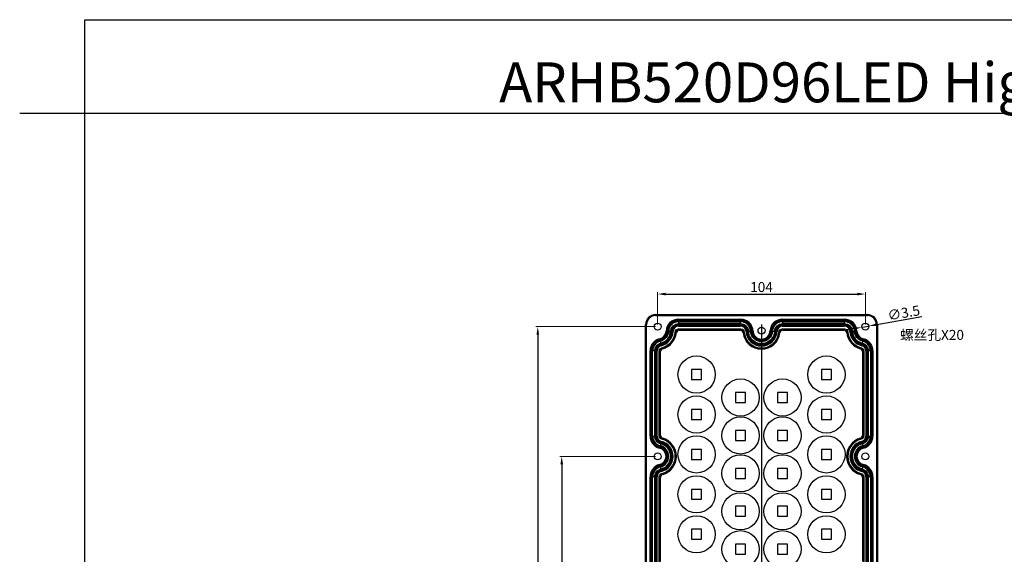
# Model space of a CAD drawing. Units: millimetres. Extents: x 834 to 2464, y 270 to 1151.
# Drawn here: x 1631 to 2124, y 884 to 1151 of the extents above; entities that cross this region are included whole.
import ezdxf

# ---------------------------------------------------------------- set-up
doc = ezdxf.new("R2010")
doc.units = ezdxf.units.MM
doc.header["$LTSCALE"] = 0.25
doc.linetypes.add('CENTER', pattern=[50.8, 31.75, -6.35, 6.35, -6.35])
doc.layers.add('DIM', color=4, linetype='Continuous')
doc.styles.add('ROMANS', font='romantic.ttf', dxfattribs={"bigfont": 'hztxt.shx'})
doc.styles.get("Standard").update_dxf_attribs({"font": 'txt', "bigfont": 'hztxt.shx'})
doc.styles.add('标准', font='txt', dxfattribs={"bigfont": 'hztxt.shx'})
doc.dimstyles.new('常用00', dxfattribs={"dimscale": 0.5, "dimtxt": 2, "dimasz": 1, "dimexe": 0.3, "dimexo": 0.3, "dimgap": 0.5, "dimtad": 1, "dimzin": 9, "dimdsep": 46, "dimtxsty": 'Standard', "dimcen": 0, "dimclrd": 4, "dimclre": 4, "dimclrt": 4, "dimadec": 0, "dimazin": 0, "dimtfac": 1, "dimtmove": 0, "dimatfit": 3, "dimfxl": 0.18, "dimtolj": 1, "dimlwe": 13, "dimarcsym": 0})

# ---------------------------------------------------------------- blocks, each defined once
blk = doc.blocks.new('*D108')
at = {"layer": 'Defpoints', "color": 0}
for p in [(2054.02, 1014.06), (1950.02, 997.75), (2054.02, 997.75)]:
    blk.add_point(p, dxfattribs=at)
at = {"layer": 'DIM', "color": 4, "lineweight": 13}
for p, q in [((1950.02, 998.75), (1950.02, 1015.06)), ((2054.02, 998.75), (2054.02, 1015.06))]:
    blk.add_line(p, q, dxfattribs=at)
at = {"layer": 'DIM', "color": 4, "lineweight": -2}
blk.add_line((1954.02, 1014.06), (2050.02, 1014.06), dxfattribs=at)
at = {"layer": 'DIM', "color": 4}
for points in [[(1954.02, 1014.73), (1954.02, 1013.4), (1950.02, 1014.06)], [(2050.02, 1014.73), (2050.02, 1013.4), (2054.02, 1014.06)]]:
    blk.add_solid(points, dxfattribs=at)
at = {"layer": 'DIM', "color": 4, "insert": (2002.02, 1017.56), "char_height": 5, "attachment_point": 5}
blk.add_mtext('\\A1;104', dxfattribs=at)
blk = doc.blocks.new('*D111')
at = {"layer": 'Defpoints', "color": 0}
for p in [(1950.02, 932.75), (1902.05, 554.75), (1950.02, 554.75)]:
    blk.add_point(p, dxfattribs=at)
at = {"layer": 'DIM', "color": 4, "lineweight": 13}
for p, q in [((1949.02, 932.75), (1901.05, 932.75)), ((1949.02, 554.75), (1901.05, 554.75))]:
    blk.add_line(p, q, dxfattribs=at)
at = {"layer": 'DIM', "color": 4, "lineweight": -2}
blk.add_line((1902.05, 928.75), (1902.05, 558.75), dxfattribs=at)
at = {"layer": 'DIM', "color": 4}
for points in [[(1901.38, 928.75), (1902.72, 928.75), (1902.05, 932.75)], [(1901.38, 558.75), (1902.72, 558.75), (1902.05, 554.75)]]:
    blk.add_solid(points, dxfattribs=at)
at = {"layer": 'DIM', "color": 4, "insert": (1898.55, 743.75), "char_height": 5, "attachment_point": 5, "rotation": 90}
blk.add_mtext('\\A1;378', dxfattribs=at)
blk = doc.blocks.new('*D112')
at = {"layer": 'Defpoints', "color": 0}
for p in [(1950.02, 997.75), (1890.07, 489.75), (1950.02, 489.75)]:
    blk.add_point(p, dxfattribs=at)
at = {"layer": 'DIM', "color": 4, "lineweight": 13}
for p, q in [((1949.02, 997.75), (1889.07, 997.75)), ((1949.02, 489.75), (1889.07, 489.75))]:
    blk.add_line(p, q, dxfattribs=at)
at = {"layer": 'DIM', "color": 4, "lineweight": -2}
blk.add_line((1890.07, 993.75), (1890.07, 493.75), dxfattribs=at)
at = {"layer": 'DIM', "color": 4}
for points in [[(1889.41, 993.75), (1890.74, 993.75), (1890.07, 997.75)], [(1889.41, 493.75), (1890.74, 493.75), (1890.07, 489.75)]]:
    blk.add_solid(points, dxfattribs=at)
at = {"layer": 'DIM', "color": 4, "insert": (1886.57, 743.75), "char_height": 5, "attachment_point": 5, "rotation": 90}
blk.add_mtext('\\A1;508', dxfattribs=at)
blk = doc.blocks.new('*D113')
at = {"layer": 'Defpoints', "color": 0}
for p in [(2052.3, 997.45), (2055.75, 998.05)]:
    blk.add_point(p, dxfattribs=at)
at = {"layer": 'DIM', "color": 4, "lineweight": -2}
for p, q in [((2082.16, 1002.63), (2059.69, 998.73)), ((2048.36, 996.77), (2044.41, 996.08)), ((2052.3, 997.45), (2055.75, 998.05))]:
    blk.add_line(p, q, dxfattribs=at)
at = {"layer": 'DIM', "color": 4}
for points in [[(2048.24, 997.42), (2048.47, 996.11), (2052.3, 997.45)], [(2059.57, 999.39), (2059.8, 998.07), (2055.75, 998.05)]]:
    blk.add_solid(points, dxfattribs=at)
at = {"layer": 'DIM', "color": 4, "insert": (2073.19, 1004.63), "char_height": 5, "attachment_point": 5, "rotation": 9.8434}
blk.add_mtext('\\A1;∅3.5', dxfattribs=at)

msp = doc.modelspace()

# ---------------------------------------------------------------- linework, layer by layer
msp.add_line((2273.204, 1104.476), (1630.82, 1104.476))
at = {"color": 7, "linetype": 'Continuous'}
for p, q in [((1949.021, 1003.749), (2055.021, 1003.749)), ((1949.021, 1003.749), (1949.021, 1003.268)), ((1949.021, 1003.268), (2055.021, 1003.268)), ((1991.534, 1001.065), (1960.509, 1001.065)), ((1960.51, 1001.511), (1991.533, 1001.511)), ((1960.51, 1001.511), (1960.51, 1001.065)), ((1960.51, 1001.265), (1991.533, 1001.265)), ((1960.51, 1000.701), (1991.533, 1000.701)), ((1960.51, 1000.701), (1960.51, 998.797)), ((1991.533, 1000.603), (1960.51, 1000.603)), ((1960.51, 1000.234), (1991.533, 1000.234)), ((1991.533, 1001.065), (1991.533, 1001.511)), ((1991.533, 998.797), (1991.533, 1000.701)), ((2043.534, 1001.065), (2012.509, 1001.065)), ((2012.51, 1001.511), (2043.533, 1001.511)), ((2012.51, 1001.511), (2012.51, 1001.065)), ((2012.51, 1001.265), (2043.533, 1001.265)), ((2012.51, 1000.701), (2043.533, 1000.701)), ((2012.51, 1000.701), (2012.51, 998.797)), ((2043.533, 1000.603), (2012.51, 1000.603)), ((2012.51, 1000.234), (2043.533, 1000.234)), ((2043.533, 1001.065), (2043.533, 1001.511)), ((2043.533, 998.797), (2043.533, 1000.701)), ((2055.021, 1003.268), (2055.021, 1003.749)), ((1944.503, 998.749), (1944.021, 998.749)), ((1944.021, 488.749), (1944.021, 998.749)), ((1944.503, 488.749), (1944.503, 998.749)), ((1954.699, 995.526), (1954.254, 995.547)), ((1955.064, 995.508), (1956.965, 995.418)), ((1957.33, 995.4), (1957.775, 995.379)), ((1960.509, 998.432), (1991.535, 998.432)), ((1991.533, 999.263), (1960.51, 999.263)), ((1960.51, 998.894), (1991.533, 998.894)), ((1991.533, 998.797), (1960.51, 998.797)), ((1960.51, 998.432), (1960.51, 997.986)), ((1991.533, 998.233), (1960.51, 998.233)), ((1960.51, 997.986), (1991.533, 997.986)), ((1960.533, 996.594), (1991.653, 996.594)), ((1960.533, 996.594), (1960.533, 996.394)), ((1991.652, 996.394), (1960.533, 996.394)), ((1960.894, 995.996), (1960.533, 996.394)), ((1960.894, 995.996), (1991.292, 995.996)), ((1991.652, 996.394), (1991.292, 995.996)), ((1991.533, 997.986), (1991.533, 998.432)), ((1991.653, 996.394), (1991.653, 996.594)), ((1994.268, 995.379), (1994.713, 995.4)), ((1995.078, 995.418), (1996.979, 995.508)), ((1997.343, 995.526), (1997.789, 995.547)), ((2006.699, 995.526), (2006.254, 995.547)), ((2007.064, 995.508), (2008.966, 995.418)), ((2009.33, 995.4), (2009.775, 995.379)), ((2012.39, 996.594), (2043.51, 996.594)), ((2012.39, 996.594), (2012.39, 996.394)), ((2043.51, 996.394), (2012.39, 996.394)), ((2012.751, 995.996), (2012.39, 996.394)), ((2012.509, 998.432), (2043.534, 998.432)), ((2043.533, 999.263), (2012.51, 999.263)), ((2012.51, 998.894), (2043.533, 998.894)), ((2043.533, 998.797), (2012.51, 998.797)), ((2012.51, 998.432), (2012.51, 997.986)), ((2043.533, 998.233), (2012.51, 998.233)), ((2012.51, 997.986), (2043.533, 997.986)), ((2012.751, 995.996), (2043.148, 995.996)), ((2043.51, 996.394), (2043.149, 995.996)), ((2043.51, 996.394), (2043.51, 996.594)), ((2043.533, 997.986), (2043.533, 998.432)), ((2046.268, 995.379), (2046.713, 995.4)), ((2047.078, 995.418), (2048.979, 995.508)), ((2049.343, 995.526), (2049.789, 995.547)), ((2060.021, 998.749), (2059.54, 998.749)), ((2059.54, 998.749), (2059.54, 488.749)), ((2060.021, 998.749), (2060.021, 488.749)), ((1951.03, 991.633), (1951.137, 991.2)), ((1951.223, 990.846), (1951.677, 988.997)), ((1959.039, 995.017), (1958.84, 995.033)), ((1959.039, 995.017), (1959.405, 994.668)), ((1992.781, 994.671), (1993.147, 995.018)), ((1993.346, 995.035), (1993.147, 995.018)), ((2010.896, 995.018), (2010.697, 995.035)), ((2010.896, 995.018), (2011.262, 994.671)), ((2044.638, 994.668), (2045.004, 995.017)), ((2045.203, 995.033), (2045.004, 995.017)), ((2052.366, 988.997), (2052.819, 990.846)), ((2052.906, 991.2), (2053.013, 991.633)), ((1946.705, 985.551), (1946.259, 985.551)), ((1946.259, 942.947), (1946.259, 985.551)), ((1946.505, 942.947), (1946.505, 985.551)), ((1946.705, 985.552), (1946.705, 942.945)), ((1948.973, 985.551), (1947.07, 985.551)), ((1947.07, 942.947), (1947.07, 985.551)), ((1947.167, 985.551), (1947.167, 942.947)), ((1947.536, 942.947), (1947.536, 985.551)), ((1948.507, 985.551), (1948.507, 942.947)), ((1948.876, 942.947), (1948.876, 985.551)), ((1948.973, 985.551), (1948.973, 942.947)), ((1949.784, 985.551), (1949.338, 985.551)), ((1949.338, 942.946), (1949.338, 985.551)), ((1949.537, 985.551), (1949.537, 942.947)), ((1949.784, 942.947), (1949.784, 985.551)), ((1951.068, 985.515), (1950.869, 985.515)), ((1950.869, 942.983), (1950.869, 985.515)), ((1951.068, 985.515), (1951.467, 985.208)), ((1951.068, 985.515), (1951.068, 942.983)), ((1951.87, 988.21), (1951.764, 988.642)), ((1952.157, 987.163), (1952.206, 986.969)), ((1952.563, 986.652), (1952.206, 986.969)), ((2051.837, 986.969), (2051.48, 986.652)), ((2051.837, 986.969), (2051.885, 987.163)), ((2052.279, 988.643), (2052.173, 988.21)), ((2052.576, 985.208), (2052.974, 985.515)), ((2053.174, 985.515), (2052.974, 985.515)), ((2052.974, 942.983), (2052.974, 985.515)), ((2053.174, 985.515), (2053.174, 942.983)), ((2054.705, 985.551), (2054.259, 985.551)), ((2054.259, 985.551), (2054.259, 942.947)), ((2054.506, 942.947), (2054.506, 985.551)), ((2054.705, 985.551), (2054.705, 942.946)), ((2056.973, 985.551), (2055.07, 985.551)), ((2055.07, 942.947), (2055.07, 985.551)), ((2055.167, 985.551), (2055.167, 942.947)), ((2055.536, 942.947), (2055.536, 985.551)), ((2056.507, 985.551), (2056.507, 942.947)), ((2056.876, 942.947), (2056.876, 985.551)), ((2056.973, 985.551), (2056.973, 942.947)), ((2057.338, 942.946), (2057.338, 985.552)), ((2057.784, 985.551), (2057.338, 985.551)), ((2057.538, 985.551), (2057.538, 942.947)), ((2057.784, 985.551), (2057.784, 942.947)), ((1951.467, 943.29), (1951.467, 985.208)), ((2052.576, 985.208), (2052.576, 943.29)), ((1946.259, 942.947), (1946.705, 942.947)), ((1947.07, 942.947), (1948.973, 942.947)), ((1949.338, 942.947), (1949.784, 942.947)), ((1950.869, 942.983), (1951.068, 942.983)), ((1951.467, 943.29), (1951.068, 942.983)), ((1952.206, 941.528), (1952.157, 941.334)), ((1952.206, 941.528), (1952.563, 941.846)), ((2051.48, 941.846), (2051.837, 941.528)), ((2051.885, 941.334), (2051.837, 941.528)), ((2052.974, 942.983), (2052.576, 943.29)), ((2052.974, 942.983), (2053.174, 942.983)), ((2054.259, 942.947), (2054.705, 942.947)), ((2055.07, 942.947), (2056.973, 942.947)), ((2057.338, 942.947), (2057.784, 942.947)), ((1951.136, 937.297), (1951.03, 936.864)), ((1951.654, 939.407), (1951.223, 937.652)), ((1951.87, 940.288), (1951.763, 939.855)), ((2052.173, 940.288), (2052.279, 939.855)), ((2052.366, 939.501), (2052.819, 937.652)), ((2052.906, 937.297), (2053.013, 936.864)), ((1951.03, 928.633), (1951.137, 928.2)), ((1951.223, 927.846), (1951.677, 925.997)), ((2052.389, 926.091), (2052.819, 927.846)), ((2052.906, 928.2), (2053.013, 928.633)), ((1946.705, 922.551), (1946.259, 922.551)), ((1946.259, 879.947), (1946.259, 922.551)), ((1946.505, 879.947), (1946.505, 922.551)), ((1946.705, 922.552), (1946.705, 879.945)), ((1948.973, 922.551), (1947.07, 922.551)), ((1947.07, 879.947), (1947.07, 922.551)), ((1947.167, 922.551), (1947.167, 879.947)), ((1947.536, 879.947), (1947.536, 922.551)), ((1948.507, 922.551), (1948.507, 879.947)), ((1948.876, 879.947), (1948.876, 922.551)), ((1948.973, 922.551), (1948.973, 879.947)), ((1949.784, 922.551), (1949.338, 922.551)), ((1949.338, 879.946), (1949.338, 922.551)), ((1949.537, 922.551), (1949.537, 879.947)), ((1949.784, 879.947), (1949.784, 922.551)), ((1951.068, 922.515), (1950.869, 922.515)), ((1950.869, 879.983), (1950.869, 922.515)), ((1951.068, 922.515), (1951.467, 922.208)), ((1951.068, 922.515), (1951.068, 879.983)), ((1951.467, 880.29), (1951.467, 922.208)), ((1951.87, 925.21), (1951.764, 925.642)), ((1952.157, 924.163), (1952.206, 923.969)), ((1952.563, 923.652), (1952.206, 923.969)), ((2051.837, 923.969), (2051.48, 923.652)), ((2051.837, 923.969), (2051.885, 924.163)), ((2052.279, 925.643), (2052.173, 925.21)), ((2052.576, 922.208), (2052.974, 922.515)), ((2052.576, 922.208), (2052.576, 880.29)), ((2053.174, 922.515), (2052.974, 922.515)), ((2052.974, 879.983), (2052.974, 922.515)), ((2053.174, 922.515), (2053.174, 879.983)), ((2054.705, 922.551), (2054.259, 922.551)), ((2054.259, 922.551), (2054.259, 879.947)), ((2054.506, 879.947), (2054.506, 922.551)), ((2054.705, 922.551), (2054.705, 879.946)), ((2056.973, 922.551), (2055.07, 922.551)), ((2055.07, 879.947), (2055.07, 922.551)), ((2055.167, 922.551), (2055.167, 879.947)), ((2055.536, 879.947), (2055.536, 922.551)), ((2056.507, 922.551), (2056.507, 879.947)), ((2056.876, 879.947), (2056.876, 922.551)), ((2056.973, 922.551), (2056.973, 879.947)), ((2057.338, 879.946), (2057.338, 922.552)), ((2057.784, 922.551), (2057.338, 922.551)), ((2057.538, 922.551), (2057.538, 879.947)), ((2057.784, 922.551), (2057.784, 879.947))]:
    msp.add_line(p, q, dxfattribs=at)
at = {"color": 1, "linetype": 'CENTER', "ltscale": 16.32}
msp.add_line((2002.021, 998.749), (2002.021, 488.749), dxfattribs=at)
at = {"color": 2}
for p, q in [((1972.021, 976.249), (1967.021, 976.249)), ((1967.021, 976.249), (1967.021, 971.249)), ((1972.021, 971.249), (1972.021, 976.249)), ((2037.021, 976.249), (2032.021, 976.249)), ((2032.021, 976.249), (2032.021, 971.249)), ((2037.021, 971.249), (2037.021, 976.249)), ((1967.021, 971.249), (1972.021, 971.249)), ((2032.021, 971.249), (2037.021, 971.249)), ((1994.021, 964.749), (1989.021, 964.749)), ((1989.021, 964.749), (1989.021, 959.749)), ((1994.021, 959.749), (1994.021, 964.749)), ((2015.021, 964.749), (2010.021, 964.749)), ((2010.021, 964.749), (2010.021, 959.749)), ((2015.021, 959.749), (2015.021, 964.749)), ((1972.021, 956.249), (1967.021, 956.249)), ((1967.021, 956.249), (1967.021, 951.249)), ((1972.021, 951.249), (1972.021, 956.249)), ((1989.021, 959.749), (1994.021, 959.749)), ((2010.021, 959.749), (2015.021, 959.749)), ((2037.021, 956.249), (2032.021, 956.249)), ((2032.021, 956.249), (2032.021, 951.249)), ((2037.021, 951.249), (2037.021, 956.249)), ((1967.021, 951.249), (1972.021, 951.249)), ((2032.021, 951.249), (2037.021, 951.249)), ((1994.021, 945.749), (1989.021, 945.749)), ((1989.021, 945.749), (1989.021, 940.749)), ((1994.021, 940.749), (1994.021, 945.749)), ((2015.021, 945.749), (2010.021, 945.749)), ((2010.021, 945.749), (2010.021, 940.749)), ((2015.021, 940.749), (2015.021, 945.749)), ((1972.021, 936.249), (1967.021, 936.249)), ((1967.021, 936.249), (1967.021, 931.249)), ((1972.021, 931.249), (1972.021, 936.249)), ((1989.021, 940.749), (1994.021, 940.749)), ((2010.021, 940.749), (2015.021, 940.749)), ((2037.021, 936.249), (2032.021, 936.249)), ((2032.021, 936.249), (2032.021, 931.249)), ((2037.021, 931.249), (2037.021, 936.249)), ((1967.021, 931.249), (1972.021, 931.249)), ((2032.021, 931.249), (2037.021, 931.249)), ((1994.021, 926.749), (1989.021, 926.749)), ((1989.021, 926.749), (1989.021, 921.749)), ((1994.021, 921.749), (1994.021, 926.749)), ((2015.021, 926.749), (2010.021, 926.749)), ((2010.021, 926.749), (2010.021, 921.749)), ((2015.021, 921.749), (2015.021, 926.749)), ((1989.021, 921.749), (1994.021, 921.749)), ((2010.021, 921.749), (2015.021, 921.749)), ((1972.021, 916.249), (1967.021, 916.249)), ((1967.021, 916.249), (1967.021, 911.249)), ((1972.021, 911.249), (1972.021, 916.249)), ((2037.021, 916.249), (2032.021, 916.249)), ((2032.021, 916.249), (2032.021, 911.249)), ((2037.021, 911.249), (2037.021, 916.249)), ((1967.021, 911.249), (1972.021, 911.249)), ((1994.021, 907.749), (1989.021, 907.749)), ((1989.021, 907.749), (1989.021, 902.749)), ((1994.021, 902.749), (1994.021, 907.749)), ((2015.021, 907.749), (2010.021, 907.749)), ((2010.021, 907.749), (2010.021, 902.749)), ((2015.021, 902.749), (2015.021, 907.749)), ((2032.021, 911.249), (2037.021, 911.249)), ((1989.021, 902.749), (1994.021, 902.749)), ((2010.021, 902.749), (2015.021, 902.749)), ((1972.021, 896.249), (1967.021, 896.249)), ((1967.021, 896.249), (1967.021, 891.249)), ((1972.021, 891.249), (1972.021, 896.249)), ((2037.021, 896.249), (2032.021, 896.249)), ((2032.021, 896.249), (2032.021, 891.249)), ((2037.021, 891.249), (2037.021, 896.249)), ((1967.021, 891.249), (1972.021, 891.249)), ((1994.021, 888.749), (1989.021, 888.749)), ((1989.021, 888.749), (1989.021, 883.749)), ((1994.021, 883.749), (1994.021, 888.749)), ((2015.021, 888.749), (2010.021, 888.749)), ((2010.021, 888.749), (2010.021, 883.749)), ((2015.021, 883.749), (2015.021, 888.749)), ((2032.021, 891.249), (2037.021, 891.249)), ((1989.021, 883.749), (1994.021, 883.749)), ((2010.021, 883.749), (2015.021, 883.749))]:
    msp.add_line(p, q, dxfattribs=at)
msp.add_lwpolyline([(1663.464, 1151.488), (2305.848, 1151.488), (2305.848, 372.4), (1663.464, 372.4)], close=True)
at = {"color": 7, "linetype": 'Continuous'}
for centre, radius in [((1950.021, 997.749), 1.75), ((2002.021, 995.749), 1.75), ((2054.021, 997.749), 1.75), ((1969.521, 973.749), 9.315), ((2034.521, 973.749), 9.315), ((1991.521, 962.249), 9.315), ((2012.521, 962.249), 9.315), ((1969.521, 953.749), 9.315), ((2034.521, 953.749), 9.315), ((1991.521, 943.249), 9.315), ((2012.521, 943.249), 9.315), ((1969.521, 933.749), 9.315), ((2034.521, 933.749), 9.315), ((1950.021, 932.749), 1.75), ((1991.521, 924.249), 9.315), ((2012.521, 924.249), 9.315), ((2054.021, 932.749), 1.75), ((1969.521, 913.749), 9.315), ((2034.521, 913.749), 9.315), ((1991.521, 905.249), 9.315), ((2012.521, 905.249), 9.315), ((1969.521, 893.749), 9.315), ((2034.521, 893.749), 9.315), ((1991.521, 886.249), 9.315), ((2012.521, 886.249), 9.315)]:
    msp.add_circle(centre, radius, dxfattribs=at)
for centre, radius, start, end in [((1949.021, 998.749), 5, 90, 180), ((1949.021, 998.749), 4.519, 90, 180), ((1960.51, 995.249), 6.262, 90, 177.2706), ((1960.51, 995.249), 6.016, 90, 177.2706), ((1960.51, 995.249), 5.817, 90.00166, 177.2706), ((1991.533, 995.249), 6.262, 2.72941, 90), ((1991.533, 995.249), 6.016, 2.7294, 90), ((1991.533, 995.249), 5.817, 2.7294, 89.99848), ((2012.51, 995.249), 6.262, 90, 177.2706), ((2012.51, 995.249), 6.016, 90, 177.2706), ((2012.51, 995.249), 5.817, 90.00166, 177.2706), ((2043.533, 995.249), 6.262, 2.7294, 90), ((2043.533, 995.249), 6.016, 2.7294, 90), ((2043.533, 995.249), 5.817, 2.7294, 89.99848), ((2055.021, 998.749), 5, 0, 90), ((2055.021, 998.749), 4.519, 360, 90), ((1950.021, 995.749), 4.238, 283.77415, 357.2706), ((1950.021, 995.749), 4.484, 283.77415, 357.2706), ((1950.021, 995.749), 4.683, 283.77415, 357.2706), ((1950.015, 995.754), 6.861, 283.81466, 357.23008), ((1950.021, 995.749), 7.317, 283.77415, 357.2706), ((1950.021, 995.749), 7.516, 283.77415, 357.2706), ((1950.021, 995.749), 7.762, 283.77415, 357.2706), ((1960.51, 995.249), 3.183, 90.01564, 177.2706), ((1960.51, 995.249), 2.984, 90, 177.2706), ((1960.51, 995.249), 2.738, 90, 177.2706), ((1960.532, 994.896), 1.498, 89.97699, 175.36854), ((1991.533, 995.249), 2.984, 2.7294, 90), ((1991.533, 995.249), 2.738, 2.7294, 90), ((1991.533, 995.249), 3.183, 2.7294, 89.9791), ((1991.653, 994.896), 1.498, 4.68421, 90.04954), ((2002.021, 995.749), 7.762, 182.7294, 357.2706), ((2002.021, 995.749), 7.516, 182.7294, 357.2706), ((2002.021, 995.749), 7.317, 182.7294, 357.2706), ((2002.022, 995.75), 6.952, 182.74249, 357.25718), ((2002.022, 995.747), 6.855, 182.71745, 357.28212), ((2002.021, 995.749), 4.683, 182.7294, 357.2706), ((2002.021, 995.749), 4.484, 182.7294, 357.2706), ((2002.021, 995.749), 4.238, 182.7294, 357.2706), ((2012.51, 995.249), 3.183, 90.01512, 177.2706), ((2012.51, 995.249), 2.984, 90, 177.2706), ((2012.51, 995.249), 2.738, 90, 177.2706), ((2012.39, 994.896), 1.498, 89.97667, 175.30526), ((2043.511, 994.896), 1.498, 4.61645, 90.05093), ((2043.533, 995.249), 2.984, 2.7294, 90), ((2043.533, 995.249), 2.738, 2.7294, 90), ((2043.533, 995.249), 3.183, 2.7294, 89.97998), ((2054.021, 995.749), 7.762, 182.7294, 256.22585), ((2054.021, 995.749), 7.516, 182.7294, 256.22585), ((2054.021, 995.749), 7.317, 182.7294, 256.22585), ((2054.028, 995.754), 6.861, 182.76992, 256.18534), ((2054.021, 995.749), 4.683, 182.7294, 256.22585), ((2054.021, 995.749), 4.484, 182.7294, 256.22585), ((2054.021, 995.749), 4.238, 182.7294, 256.22585), ((1952.521, 985.551), 6.262, 103.77415, 180), ((1952.521, 985.551), 6.016, 103.77415, 180), ((1952.521, 985.551), 5.817, 103.77415, 179.98914), ((1950.021, 995.749), 8.847, 283.96286, 355.35866), ((1950.021, 995.749), 9.047, 283.97075, 355.35904), ((1950.021, 995.749), 9.445, 285.5916, 353.43269), ((2002.021, 995.749), 9.303, 186.65407, 353.34584), ((2002.021, 995.749), 8.905, 184.70489, 355.2955), ((2002.021, 995.749), 8.705, 184.70489, 355.29511), ((2054.021, 995.749), 9.445, 186.56726, 254.40834), ((2054.021, 995.749), 9.047, 184.64104, 256.02966), ((2054.021, 995.749), 8.847, 184.64134, 256.02932), ((2051.521, 985.551), 5.817, 0.01495, 76.22585), ((2051.521, 985.551), 6.016, 360, 76.22585), ((2051.521, 985.551), 6.262, 360, 76.22585), ((1952.532, 985.542), 3.559, 103.91084, 179.86568), ((1952.521, 985.551), 3.183, 103.77415, 179.98612), ((1952.521, 985.551), 2.984, 103.77415, 180), ((1952.521, 985.551), 2.738, 103.77415, 180), ((1952.567, 985.515), 1.499, 103.95813, 180.03418), ((2051.476, 985.515), 1.499, 359.98559, 76.03047), ((2051.521, 985.551), 2.738, 0, 76.22585), ((2051.521, 985.551), 2.984, 0, 76.22585), ((2051.521, 985.551), 3.183, 0.0093, 76.22585), ((2051.511, 985.542), 3.559, 0.13289, 76.09261), ((1952.521, 942.947), 6.262, 180, 256.22585), ((1952.521, 942.947), 6.016, 180, 256.22585), ((1952.521, 942.947), 5.817, 180.01578, 256.22585), ((1952.532, 942.955), 3.559, 180.13152, 256.14871), ((1952.521, 942.947), 3.183, 180.01017, 256.22585), ((1952.521, 942.947), 2.984, 180, 256.22585), ((1952.521, 942.947), 2.738, 180, 256.22585), ((1952.567, 942.983), 1.499, 179.98526, 256.0306), ((1950.021, 932.749), 8.847, 283.97075, 76.02925), ((1950.021, 932.749), 9.047, 283.97075, 76.02966), ((1950.021, 932.749), 9.445, 285.58717, 74.41278), ((2054.021, 932.749), 9.445, 105.58719, 254.41311), ((2054.021, 932.749), 9.047, 103.97049, 256.02966), ((2054.021, 932.749), 8.847, 103.97075, 256.02925), ((2051.476, 942.983), 1.499, 283.95789, 0.03156), ((2051.521, 942.947), 2.738, 283.77415, 360), ((2051.521, 942.947), 2.984, 283.77415, 360), ((2051.521, 942.947), 3.183, 283.77415, 359.9868), ((2051.511, 942.955), 3.559, 283.9059, 359.86769), ((2051.521, 942.947), 5.817, 283.77415, 359.98946), ((2051.521, 942.947), 6.016, 283.77415, 0), ((2051.521, 942.947), 6.262, 283.77415, 0), ((1950.021, 932.749), 4.238, 283.77415, 76.22585), ((1950.021, 932.749), 4.484, 283.77415, 76.22585), ((1950.021, 932.749), 4.683, 283.77415, 76.22585), ((1950.025, 932.742), 5.527, 283.75768, 76.27407), ((1950.021, 932.749), 7.317, 283.77415, 76.22585), ((1950.021, 932.749), 7.516, 283.77415, 76.22585), ((1950.021, 932.749), 7.762, 283.77415, 76.22585), ((2054.021, 932.749), 7.762, 103.77415, 256.22585), ((2054.021, 932.749), 7.516, 103.77415, 256.22585), ((2054.021, 932.749), 7.317, 103.77415, 256.22585), ((2054.018, 932.755), 5.527, 103.75768, 256.27407), ((2054.021, 932.749), 4.683, 103.77415, 256.22585), ((2054.021, 932.749), 4.484, 103.77415, 256.22585), ((2054.021, 932.749), 4.238, 103.77415, 256.22585), ((1952.521, 922.551), 6.262, 103.77415, 180), ((1952.521, 922.551), 6.016, 103.77415, 180), ((1952.521, 922.551), 5.817, 103.77415, 179.98914), ((2051.521, 922.551), 5.817, 0.01495, 76.22585), ((2051.521, 922.551), 6.016, 360, 76.22585), ((2051.521, 922.551), 6.262, 360, 76.22585), ((1952.532, 922.543), 3.559, 103.90588, 179.8677), ((1952.521, 922.551), 3.183, 103.77415, 179.98612), ((1952.521, 922.551), 2.984, 103.77415, 180), ((1952.521, 922.551), 2.738, 103.77415, 180), ((1952.567, 922.515), 1.499, 103.95846, 180.03386), ((2051.476, 922.515), 1.499, 359.98525, 76.03087), ((2051.521, 922.551), 2.738, 0, 76.22585), ((2051.521, 922.551), 2.984, 0, 76.22585), ((2051.521, 922.551), 3.183, 0.0093, 76.22585), ((2051.511, 922.543), 3.559, 0.13152, 76.14864)]:
    msp.add_arc(centre, radius, start, end, dxfattribs=at)
for points, knots in [([(1960.51, 1000.701), (1959.174, 1000.701), (1956.533, 999.418), (1955.127, 996.841), (1955.064, 995.508)], [0, 0, 0, 0, 0.5002666, 1, 1, 1, 1]), ([(1955.161, 995.504), (1955.223, 996.811), (1956.615, 999.332), (1959.199, 1000.603), (1960.51, 1000.603)], [0, 0, 0, 0, 0.4997326, 1, 1, 1, 1]), ([(1960.51, 1000.234), (1959.877, 1000.234), (1958.608, 999.972), (1957.021, 998.903), (1955.88, 997.369), (1955.56, 996.117), (1955.53, 995.486)], [0, 0, 0, 0, 0.2525108, 0.5006099, 0.7481809, 1, 1, 1, 1]), ([(1996.979, 995.508), (1996.915, 996.842), (1995.508, 999.419), (1992.867, 1000.701), (1991.533, 1000.701)], [0, 0, 0, 0, 0.5002666, 1, 1, 1, 1]), ([(1991.533, 1000.603), (1992.842, 1000.603), (1995.426, 999.333), (1996.82, 996.813), (1996.882, 995.504)], [0, 0, 0, 0, 0.4997326, 1, 1, 1, 1]), ([(1996.513, 995.486), (1996.483, 996.118), (1996.16, 997.373), (1995.017, 998.908), (1993.431, 999.974), (1992.165, 1000.234), (1991.533, 1000.234)], [0, 0, 0, 0, 0.2525108, 0.5006099, 0.7481809, 1, 1, 1, 1]), ([(2012.51, 1000.701), (2011.174, 1000.701), (2008.533, 999.418), (2007.127, 996.841), (2007.064, 995.508)], [0, 0, 0, 0, 0.5002666, 1, 1, 1, 1]), ([(2007.161, 995.504), (2007.223, 996.811), (2008.615, 999.332), (2011.199, 1000.603), (2012.51, 1000.603)], [0, 0, 0, 0, 0.4997326, 1, 1, 1, 1]), ([(2012.51, 1000.234), (2011.877, 1000.234), (2010.608, 999.972), (2009.021, 998.903), (2007.88, 997.369), (2007.56, 996.117), (2007.53, 995.486)], [0, 0, 0, 0, 0.2525108, 0.5006099, 0.7481809, 1, 1, 1, 1]), ([(2048.979, 995.508), (2048.915, 996.842), (2047.508, 999.419), (2044.867, 1000.701), (2043.533, 1000.701)], [0, 0, 0, 0, 0.5002666, 1, 1, 1, 1]), ([(2043.533, 1000.603), (2044.842, 1000.603), (2047.426, 999.333), (2048.82, 996.813), (2048.882, 995.504)], [0, 0, 0, 0, 0.4997326, 1, 1, 1, 1]), ([(2048.513, 995.486), (2048.483, 996.118), (2048.16, 997.373), (2047.017, 998.908), (2045.431, 999.974), (2044.165, 1000.234), (2043.533, 1000.234)], [0, 0, 0, 0, 0.2525108, 0.5006099, 0.7481809, 1, 1, 1, 1]), ([(1955.064, 995.508), (1955.013, 994.441), (1954.348, 992.191), (1952.267, 991.102), (1951.223, 990.846)], [0, 0, 0, 0, 0.498596, 1, 1, 1, 1]), ([(1951.247, 990.751), (1952.31, 991.012), (1954.435, 992.12), (1955.109, 994.416), (1955.161, 995.504)], [0, 0, 0, 0, 0.5014096, 1, 1, 1, 1]), ([(1955.53, 995.486), (1955.474, 994.325), (1954.63, 991.951), (1952.462, 990.669), (1951.334, 990.393)], [0, 0, 0, 0, 0.5003134, 1, 1, 1, 1]), ([(1951.566, 989.45), (1952.896, 989.776), (1955.497, 991.237), (1956.434, 994.07), (1956.5, 995.44)], [0, 0, 0, 0, 0.4996819, 1, 1, 1, 1]), ([(1951.677, 988.997), (1952.394, 989.179), (1953.789, 989.756), (1955.479, 991.253), (1956.625, 993.199), (1956.924, 994.679), (1956.965, 995.418)], [0, 0, 0, 0, 0.250019, 0.5000015, 0.7499828, 1, 1, 1, 1]), ([(1956.5, 995.44), (1956.547, 996.42), (1957.581, 998.318), (1959.526, 999.263), (1960.51, 999.263)], [0, 0, 0, 0, 0.4993825, 1, 1, 1, 1]), ([(1956.868, 995.422), (1956.91, 996.323), (1957.736, 998.158), (1959.607, 998.892), (1960.51, 998.894)], [0, 0, 0, 0, 0.4997411, 1, 1, 1, 1]), ([(1956.965, 995.418), (1956.987, 995.865), (1957.226, 996.751), (1957.999, 997.882), (1959.16, 998.62), (1960.062, 998.797), (1960.51, 998.797)], [0, 0, 0, 0, 0.2502335, 0.4997235, 0.7497904, 1, 1, 1, 1]), ([(1958.84, 995.033), (1958.872, 995.444), (1959.266, 996.269), (1960.121, 996.596), (1960.533, 996.594)], [0, 0, 0, 0, 0.500016, 1, 1, 1, 1]), ([(1960.894, 995.996), (1960.541, 995.996), (1959.832, 995.688), (1959.445, 995.019), (1959.405, 994.669)], [0, 0, 0, 0, 0.500037, 1, 1, 1, 1]), ([(1992.781, 994.671), (1992.74, 995.021), (1992.353, 995.689), (1991.644, 995.996), (1991.292, 995.996)], [0, 0, 0, 0, 0.4999621, 1, 1, 1, 1]), ([(1991.533, 999.263), (1992.515, 999.263), (1994.459, 998.32), (1995.496, 996.423), (1995.543, 995.44)], [0, 0, 0, 0, 0.4993825, 1, 1, 1, 1]), ([(1991.533, 998.894), (1992.435, 998.895), (1994.307, 998.157), (1995.129, 996.324), (1995.175, 995.422)], [0, 0, 0, 0, 0.4997414, 1, 1, 1, 1]), ([(1991.533, 998.797), (1991.981, 998.797), (1992.878, 998.598), (1994.417, 997.662), (1995.036, 996.295), (1995.078, 995.418)], [0, 0, 0, 0, 0.2524897, 0.5042311, 1, 1, 1, 1]), ([(1991.653, 996.594), (1992.064, 996.595), (1992.918, 996.27), (1993.314, 995.445), (1993.346, 995.035)], [0, 0, 0, 0, 0.5000199, 1, 1, 1, 1]), ([(2008.503, 995.44), (2008.474, 994.615), (2008.106, 992.963), (2006.692, 990.852), (2004.514, 989.519), (2002.022, 989.138), (1999.532, 989.528), (1997.353, 990.854), (1995.935, 992.963), (1995.568, 994.615), (1995.54, 995.44)], [0, 0, 0, 0, 0.1251127, 0.2500595, 0.3750913, 0.5000626, 0.6250427, 0.7499947, 0.8748838, 1, 1, 1, 1]), ([(2007.529, 995.486), (2007.496, 994.781), (2007.182, 993.382), (2005.955, 991.632), (2004.145, 990.483), (2002.025, 990.109), (1999.905, 990.481), (1998.093, 991.627), (1996.862, 993.378), (1996.547, 994.78), (1996.513, 995.486)], [0, 0, 0, 0, 0.1262702, 0.2496598, 0.3731757, 0.4998493, 0.6264044, 0.7498265, 0.8734664, 1, 1, 1, 1]), ([(1997.871, 992.657), (1997.583, 993.074), (1997.097, 993.983), (1996.913, 994.997), (1996.882, 995.504)], [0, 0, 0, 0, 0.4997058, 1, 1, 1, 1]), ([(1996.979, 995.508), (1997.017, 994.758), (1997.244, 993.747), (1997.728, 992.864), (1997.871, 992.657)], [0, 0, 0, 0, 0.7491016, 1, 1, 1, 1]), ([(2006.326, 992.894), (2006.444, 993.089), (2006.84, 993.913), (2007.029, 994.827), (2007.064, 995.508)], [0, 0, 0, 0, 0.2507121, 1, 1, 1, 1]), ([(2007.161, 995.504), (2007.134, 995.044), (2006.979, 994.122), (2006.563, 993.288), (2006.326, 992.894)], [0, 0, 0, 0, 0.5002767, 1, 1, 1, 1]), ([(2008.5, 995.44), (2008.547, 996.42), (2009.581, 998.318), (2011.526, 999.263), (2012.51, 999.263)], [0, 0, 0, 0, 0.4993825, 1, 1, 1, 1]), ([(2008.869, 995.422), (2008.91, 996.323), (2009.736, 998.158), (2011.607, 998.892), (2012.51, 998.894)], [0, 0, 0, 0, 0.4997355, 1, 1, 1, 1]), ([(2008.966, 995.418), (2008.987, 995.865), (2009.226, 996.751), (2009.999, 997.882), (2011.16, 998.62), (2012.062, 998.797), (2012.51, 998.797)], [0, 0, 0, 0, 0.2502313, 0.4997248, 0.7497903, 1, 1, 1, 1]), ([(2010.697, 995.035), (2010.73, 995.445), (2011.125, 996.269), (2011.979, 996.596), (2012.39, 996.594)], [0, 0, 0, 0, 0.5000186, 1, 1, 1, 1]), ([(2012.751, 995.996), (2012.399, 995.996), (2011.69, 995.689), (2011.303, 995.021), (2011.262, 994.671)], [0, 0, 0, 0, 0.5000373, 1, 1, 1, 1]), ([(2044.638, 994.669), (2044.598, 995.019), (2044.211, 995.688), (2043.502, 995.996), (2043.148, 995.996)], [0, 0, 0, 0, 0.4999623, 1, 1, 1, 1]), ([(2043.51, 996.594), (2043.922, 996.595), (2044.776, 996.269), (2045.172, 995.444), (2045.203, 995.033)], [0, 0, 0, 0, 0.5000231, 1, 1, 1, 1]), ([(2043.533, 999.263), (2044.515, 999.263), (2046.459, 998.32), (2047.496, 996.423), (2047.543, 995.44)], [0, 0, 0, 0, 0.4993825, 1, 1, 1, 1]), ([(2043.533, 998.894), (2044.435, 998.895), (2046.307, 998.157), (2047.129, 996.324), (2047.175, 995.422)], [0, 0, 0, 0, 0.4997413, 1, 1, 1, 1]), ([(2043.533, 998.797), (2043.981, 998.797), (2044.878, 998.598), (2046.417, 997.662), (2047.036, 996.295), (2047.078, 995.418)], [0, 0, 0, 0, 0.252492, 0.5042347, 1, 1, 1, 1]), ([(2047.078, 995.418), (2047.119, 994.679), (2047.418, 993.199), (2048.564, 991.253), (2050.254, 989.756), (2051.649, 989.179), (2052.366, 988.997)], [0, 0, 0, 0, 0.250019, 0.5000015, 0.7499828, 1, 1, 1, 1]), ([(2047.543, 995.44), (2047.608, 994.072), (2048.545, 991.239), (2051.145, 989.776), (2052.477, 989.45)], [0, 0, 0, 0, 0.4996819, 1, 1, 1, 1]), ([(2052.708, 990.393), (2051.579, 990.67), (2049.412, 991.953), (2048.568, 994.326), (2048.513, 995.486)], [0, 0, 0, 0, 0.5003134, 1, 1, 1, 1]), ([(2048.882, 995.504), (2048.934, 994.41), (2049.614, 992.112), (2051.739, 991.011), (2052.796, 990.751)], [0, 0, 0, 0, 0.5014096, 1, 1, 1, 1]), ([(2052.819, 990.846), (2051.782, 991.1), (2049.701, 992.184), (2049.03, 994.435), (2048.979, 995.508)], [0, 0, 0, 0, 0.498596, 1, 1, 1, 1]), ([(1951.223, 990.845), (1950.081, 990.565), (1948.051, 989.057), (1947.07, 986.726), (1947.07, 985.551)], [0, 0, 0, 0, 0.5001645, 1, 1, 1, 1]), ([(1947.167, 985.551), (1947.167, 986.705), (1948.14, 988.987), (1950.125, 990.476), (1951.247, 990.751)], [0, 0, 0, 0, 0.499835, 1, 1, 1, 1]), ([(1951.334, 990.393), (1950.286, 990.136), (1948.338, 988.837), (1947.536, 986.635), (1947.536, 985.551)], [0, 0, 0, 0, 0.4988105, 1, 1, 1, 1]), ([(2005.18, 991.636), (2004.64, 991.225), (2003.368, 990.647), (2001.635, 990.542), (2000.304, 990.854), (1999.051, 991.395), (1998.264, 992.106), (1997.871, 992.657)], [0, 0, 0, 0, 0.2498153, 0.4993959, 0.6250318, 0.7506309, 1, 1, 1, 1]), ([(1997.871, 992.657), (1998.243, 992.099), (1999.317, 991.186), (2001.3, 990.633), (2003.343, 990.725), (2004.637, 991.239), (2005.18, 991.635)], [0, 0, 0, 0, 0.2494213, 0.4994615, 0.7499032, 1, 1, 1, 1]), ([(2056.507, 985.551), (2056.507, 986.63), (2055.71, 988.832), (2053.762, 990.135), (2052.709, 990.393)], [0, 0, 0, 0, 0.4988105, 1, 1, 1, 1]), ([(2052.796, 990.751), (2053.917, 990.477), (2055.902, 988.988), (2056.876, 986.705), (2056.876, 985.551)], [0, 0, 0, 0, 0.499835, 1, 1, 1, 1]), ([(2056.973, 985.551), (2056.973, 986.727), (2055.992, 989.058), (2053.961, 990.566), (2052.819, 990.845)], [0, 0, 0, 0, 0.5001645, 1, 1, 1, 1]), ([(1948.507, 985.551), (1948.507, 986.419), (1949.231, 988.136), (1950.727, 989.244), (1951.566, 989.45)], [0, 0, 0, 0, 0.5012148, 1, 1, 1, 1]), ([(1951.653, 989.091), (1950.883, 988.903), (1949.438, 987.97), (1948.875, 986.344), (1948.876, 985.551)], [0, 0, 0, 0, 0.4999865, 1, 1, 1, 1]), ([(1950.869, 985.515), (1950.872, 985.883), (1951.124, 986.643), (1951.8, 987.068), (1952.156, 987.163)], [0, 0, 0, 0, 0.499971, 1, 1, 1, 1]), ([(1952.56, 986.651), (1952.255, 986.565), (1951.706, 986.162), (1951.467, 985.524), (1951.467, 985.208)], [0, 0, 0, 0, 0.4999465, 1, 1, 1, 1]), ([(2052.576, 985.208), (2052.576, 985.524), (2052.337, 986.162), (2051.788, 986.565), (2051.483, 986.651)], [0, 0, 0, 0, 0.5000528, 1, 1, 1, 1]), ([(2051.885, 987.163), (2052.242, 987.071), (2052.919, 986.642), (2053.168, 985.883), (2053.174, 985.515)], [0, 0, 0, 0, 0.4999576, 1, 1, 1, 1]), ([(2055.167, 985.551), (2055.168, 986.343), (2054.605, 987.97), (2053.16, 988.903), (2052.389, 989.091)], [0, 0, 0, 0, 0.4999865, 1, 1, 1, 1]), ([(2052.477, 989.45), (2053.32, 989.243), (2054.816, 988.131), (2055.536, 986.415), (2055.536, 985.551)], [0, 0, 0, 0, 0.5012148, 1, 1, 1, 1]), ([(1947.07, 942.947), (1947.07, 941.771), (1948.051, 939.44), (1950.082, 937.932), (1951.223, 937.652)], [0, 0, 0, 0, 0.5001645, 1, 1, 1, 1]), ([(1951.247, 937.746), (1950.126, 938.021), (1948.141, 939.51), (1947.167, 941.792), (1947.167, 942.947)], [0, 0, 0, 0, 0.499835, 1, 1, 1, 1]), ([(1947.536, 942.947), (1947.536, 941.867), (1948.333, 939.666), (1950.281, 938.363), (1951.334, 938.104)], [0, 0, 0, 0, 0.4988105, 1, 1, 1, 1]), ([(1951.566, 939.048), (1950.723, 939.255), (1949.227, 940.366), (1948.507, 942.083), (1948.507, 942.947)], [0, 0, 0, 0, 0.5012148, 1, 1, 1, 1]), ([(1948.876, 942.947), (1948.875, 942.154), (1949.438, 940.528), (1950.883, 939.594), (1951.654, 939.406)], [0, 0, 0, 0, 0.499987, 1, 1, 1, 1]), ([(1952.157, 941.334), (1951.8, 941.426), (1951.124, 941.855), (1950.874, 942.614), (1950.869, 942.983)], [0, 0, 0, 0, 0.4999593, 1, 1, 1, 1]), ([(1951.467, 943.29), (1951.467, 942.973), (1951.706, 942.336), (1952.255, 941.932), (1952.56, 941.847)], [0, 0, 0, 0, 0.5000604, 1, 1, 1, 1]), ([(2051.483, 941.847), (2051.788, 941.932), (2052.337, 942.336), (2052.576, 942.973), (2052.576, 943.29)], [0, 0, 0, 0, 0.4999389, 1, 1, 1, 1]), ([(2053.174, 942.983), (2053.171, 942.614), (2052.918, 941.854), (2052.242, 941.429), (2051.885, 941.334)], [0, 0, 0, 0, 0.4999631, 1, 1, 1, 1]), ([(2052.389, 939.406), (2053.16, 939.594), (2054.605, 940.528), (2055.168, 942.154), (2055.167, 942.947)], [0, 0, 0, 0, 0.499987, 1, 1, 1, 1]), ([(2055.536, 942.947), (2055.536, 942.079), (2054.812, 940.362), (2053.316, 939.254), (2052.477, 939.048)], [0, 0, 0, 0, 0.5012148, 1, 1, 1, 1]), ([(2052.709, 938.104), (2053.757, 938.361), (2055.705, 939.66), (2056.507, 941.862), (2056.507, 942.947)], [0, 0, 0, 0, 0.4988105, 1, 1, 1, 1]), ([(2056.876, 942.947), (2056.876, 941.793), (2055.903, 939.51), (2053.918, 938.021), (2052.796, 937.746)], [0, 0, 0, 0, 0.499835, 1, 1, 1, 1]), ([(2052.819, 937.652), (2053.962, 937.932), (2055.992, 939.44), (2056.973, 941.771), (2056.973, 942.947)], [0, 0, 0, 0, 0.5001645, 1, 1, 1, 1]), ([(1951.223, 937.652), (1951.769, 937.518), (1952.833, 937.112), (1954.168, 936.014), (1954.927, 934.455), (1955.137, 932.76), (1954.942, 931.06), (1954.18, 929.501), (1952.844, 928.393), (1951.774, 927.981), (1951.223, 927.846)], [0, 0, 0, 0, 0.1247778, 0.2492791, 0.3737967, 0.4994271, 0.6242026, 0.7492026, 0.8741383, 1, 1, 1, 1]), ([(1951.247, 927.751), (1951.807, 927.889), (1952.898, 928.307), (1954.263, 929.436), (1955.038, 931.029), (1955.235, 932.761), (1955.023, 934.487), (1954.251, 936.08), (1952.887, 937.197), (1951.802, 937.61), (1951.247, 937.746)], [0, 0, 0, 0, 0.1255253, 0.2507978, 0.3761538, 0.5005712, 0.625908, 0.7507262, 0.87556, 1, 1, 1, 1]), ([(1951.566, 926.45), (1952.265, 926.621), (1953.626, 927.17), (1955.845, 929.08), (1956.943, 932.756), (1955.641, 937.142), (1952.943, 938.71), (1951.566, 939.048)], [0, 0, 0, 0, 0.1263708, 0.2529698, 0.5019176, 0.7512487, 1, 1, 1, 1]), ([(1951.654, 926.091), (1952.388, 926.275), (1953.81, 926.879), (1955.517, 928.436), (1956.623, 930.467), (1957.003, 932.747), (1956.623, 935.026), (1955.519, 937.059), (1953.803, 938.606), (1952.387, 939.219), (1951.654, 939.407)], [0, 0, 0, 0, 0.1250327, 0.2500164, 0.375002, 0.499999, 0.624996, 0.7499744, 0.874965, 1, 1, 1, 1]), ([(1951.68, 939.5), (1952.424, 939.315), (1953.866, 938.7), (1955.595, 937.118), (1956.717, 935.06), (1957.104, 932.747), (1956.716, 930.435), (1955.592, 928.377), (1953.863, 926.797), (1952.421, 926.181), (1951.677, 925.997)], [0, 0, 0, 0, 0.1249995, 0.2499945, 0.3749989, 0.5000047, 0.6250075, 0.7500125, 0.8750031, 1, 1, 1, 1]), ([(2052.363, 925.998), (2051.618, 926.182), (2050.177, 926.798), (2048.448, 928.38), (2047.326, 930.438), (2046.939, 932.75), (2047.327, 935.062), (2048.45, 937.12), (2050.18, 938.701), (2051.622, 939.316), (2052.366, 939.501)], [0, 0, 0, 0, 0.1249995, 0.2499945, 0.3749989, 0.5000047, 0.6250075, 0.7500125, 0.8750031, 1, 1, 1, 1]), ([(2052.389, 939.407), (2051.655, 939.223), (2050.233, 938.619), (2048.526, 937.061), (2047.42, 935.031), (2047.04, 932.751), (2047.42, 930.472), (2048.524, 928.439), (2050.24, 926.891), (2051.656, 926.279), (2052.389, 926.091)], [0, 0, 0, 0, 0.1250327, 0.2500164, 0.375002, 0.499999, 0.624996, 0.7499744, 0.874965, 1, 1, 1, 1]), ([(2052.477, 939.048), (2051.777, 938.876), (2050.417, 938.327), (2048.198, 936.418), (2047.1, 932.742), (2048.402, 928.355), (2051.1, 926.787), (2052.477, 926.45)], [0, 0, 0, 0, 0.1263708, 0.2529698, 0.5019176, 0.7512487, 1, 1, 1, 1]), ([(2052.796, 937.746), (2052.236, 937.609), (2051.145, 937.19), (2049.78, 936.061), (2049.004, 934.469), (2048.808, 932.737), (2049.02, 931.011), (2049.792, 929.418), (2051.156, 928.3), (2052.241, 927.887), (2052.796, 927.751)], [0, 0, 0, 0, 0.1255253, 0.2507978, 0.3761538, 0.5005712, 0.625908, 0.7507262, 0.87556, 1, 1, 1, 1]), ([(2052.819, 927.846), (2052.273, 927.98), (2051.209, 928.386), (2049.875, 929.483), (2049.116, 931.043), (2048.906, 932.737), (2049.101, 934.438), (2049.863, 935.996), (2051.199, 937.105), (2052.269, 937.517), (2052.819, 937.652)], [0, 0, 0, 0, 0.1247778, 0.2492791, 0.3737967, 0.4994271, 0.6242026, 0.7492026, 0.8741383, 1, 1, 1, 1]), ([(1951.223, 927.845), (1950.081, 927.565), (1948.051, 926.057), (1947.07, 923.726), (1947.07, 922.551)], [0, 0, 0, 0, 0.5001645, 1, 1, 1, 1]), ([(1947.167, 922.551), (1947.167, 923.705), (1948.14, 925.987), (1950.125, 927.476), (1951.247, 927.751)], [0, 0, 0, 0, 0.499835, 1, 1, 1, 1]), ([(1951.334, 927.393), (1950.286, 927.136), (1948.338, 925.837), (1947.536, 923.635), (1947.536, 922.551)], [0, 0, 0, 0, 0.4988105, 1, 1, 1, 1]), ([(1948.507, 922.551), (1948.507, 923.419), (1949.231, 925.136), (1950.727, 926.244), (1951.566, 926.45)], [0, 0, 0, 0, 0.5012148, 1, 1, 1, 1]), ([(2052.477, 926.45), (2053.32, 926.243), (2054.816, 925.131), (2055.536, 923.415), (2055.536, 922.551)], [0, 0, 0, 0, 0.5012148, 1, 1, 1, 1]), ([(2056.507, 922.551), (2056.507, 923.63), (2055.71, 925.832), (2053.762, 927.135), (2052.709, 927.393)], [0, 0, 0, 0, 0.4988105, 1, 1, 1, 1]), ([(2052.796, 927.751), (2053.917, 927.477), (2055.902, 925.988), (2056.876, 923.705), (2056.876, 922.551)], [0, 0, 0, 0, 0.499835, 1, 1, 1, 1]), ([(2056.973, 922.551), (2056.973, 923.727), (2055.992, 926.058), (2053.961, 927.566), (2052.819, 927.845)], [0, 0, 0, 0, 0.5001645, 1, 1, 1, 1]), ([(1951.654, 926.091), (1950.883, 925.903), (1949.438, 924.97), (1948.875, 923.344), (1948.876, 922.551)], [0, 0, 0, 0, 0.499987, 1, 1, 1, 1]), ([(1950.869, 922.515), (1950.872, 922.883), (1951.125, 923.643), (1951.801, 924.069), (1952.157, 924.163)], [0, 0, 0, 0, 0.4999631, 1, 1, 1, 1]), ([(1952.56, 923.65), (1952.255, 923.565), (1951.706, 923.162), (1951.467, 922.524), (1951.467, 922.208)], [0, 0, 0, 0, 0.4999388, 1, 1, 1, 1]), ([(2052.576, 922.208), (2052.576, 922.524), (2052.337, 923.162), (2051.788, 923.565), (2051.483, 923.65)], [0, 0, 0, 0, 0.5000611, 1, 1, 1, 1]), ([(2051.885, 924.163), (2052.242, 924.071), (2052.919, 923.642), (2053.168, 922.883), (2053.174, 922.515)], [0, 0, 0, 0, 0.4999592, 1, 1, 1, 1]), ([(2055.167, 922.551), (2055.168, 923.343), (2054.605, 924.97), (2053.16, 925.903), (2052.389, 926.091)], [0, 0, 0, 0, 0.499987, 1, 1, 1, 1])]:
    msp.add_open_spline(points, degree=3, knots=knots, dxfattribs=at)
for points in [[(2006.326, 992.894), (2006.033, 992.408), (2005.638, 991.971), (2005.18, 991.635)], [(1951.68, 939.5), (1951.672, 939.472), (1951.661, 939.444), (1951.657, 939.415)], [(2052.363, 925.998), (2052.37, 926.026), (2052.382, 926.054), (2052.386, 926.083)]]:
    msp.add_open_spline(points, degree=3, dxfattribs=at)

# ---------------------------------------------------------------- texts
at = {"color": 0, "insert": (1870.717, 1130.091), "char_height": 20, "attachment_point": 1, "style": 'ROMANS'}
msp.add_mtext('ARHB520D96LED High Power lens PCB LAYOUT', dxfattribs=at)
at = {"insert": (2071.384, 996.102), "char_height": 5, "attachment_point": 1, "style": '标准'}
msp.add_mtext_dynamic_manual_height_columns('{\\C4;螺丝孔X20}', width=43.53611, gutter_width=12.5, heights=[0], dxfattribs=at)

# ---------------------------------------------------------------- dimensions: what is measured, and where the dimension line sits
at = {"layer": 'DIM'}
dim = msp.add_linear_dim(base=(2054.021, 1014.064), p1=(1950.021, 997.749), p2=(2054.021, 997.749), dimstyle='常用00', override={"dimscale": 2, "dimtxt": 2.5, "dimasz": 2, "dimexe": 0.49975, "dimexo": 0.49975, "dimgap": 0.49975}, dxfattribs=at)
dim.commit()
dim.dimension.update_dxf_attribs({"geometry": '*D108', "text_midpoint": (2002.021, 1017.564)})
dim = msp.add_diameter_dim_2p(p1=(2052.297, 997.45), p2=(2055.746, 998.048), dimstyle='常用00', override={"dimscale": 2, "dimtxt": 2.5, "dimasz": 2, "dimexe": 0.49975, "dimexo": 0.49975, "dimgap": 0.49975}, dxfattribs=at)
dim.commit()
dim.dimension.update_dxf_attribs({"geometry": '*D113', "text_midpoint": (2073.783, 1001.178), "dimtype": 163})
dim = msp.add_linear_dim(base=(1890.073, 489.749), p1=(1950.021, 997.749), p2=(1950.021, 489.749), angle=90, dimstyle='常用00', override={"dimscale": 2, "dimtxt": 2.5, "dimasz": 2, "dimexe": 0.49975, "dimexo": 0.49975, "dimgap": 0.49975}, dxfattribs=at)
dim.commit()
dim.dimension.update_dxf_attribs({"geometry": '*D112', "text_midpoint": (1886.574, 743.749)})
dim = msp.add_linear_dim(base=(1902.05, 554.749), p1=(1950.021, 932.749), p2=(1950.021, 554.749), angle=90, dimstyle='常用00', override={"dimscale": 2, "dimtxt": 2.5, "dimasz": 2, "dimexe": 0.49975, "dimexo": 0.49975, "dimgap": 0.49975}, dxfattribs=at)
dim.commit()
dim.dimension.update_dxf_attribs({"geometry": '*D111', "text_midpoint": (1902.05, 743.749), "dimtype": 160})

doc.saveas('drawing.dxf')
